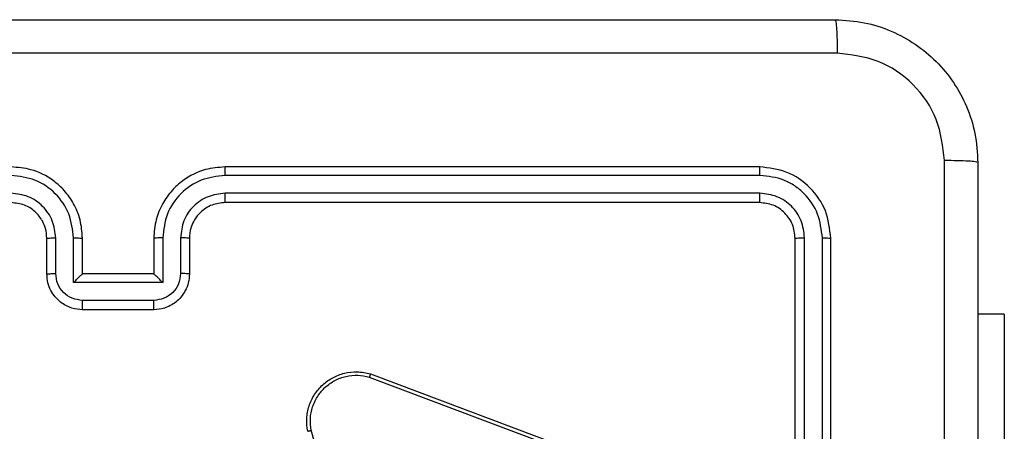
# Model space of a CAD drawing. Units: millimetres. Extents: x 483 to 1132, y 421 to 894.
# Drawn here: x 659 to 664, y 734 to 736 of the extents above; entities that cross this region are included whole.
import ezdxf

# ---------------------------------------------------------------- set-up
doc = ezdxf.new("R2010")
doc.units = ezdxf.units.MM
doc.header["$LTSCALE"] = 50
doc.layers.add('FORMAT', color=7, linetype='Continuous')

msp = doc.modelspace()

# ---------------------------------------------------------------- linework, layer by layer
at = {"layer": 'FORMAT', "color": 7, "linetype": 'Continuous', "lineweight": 25}
for p, q in [((662.9764, 735.046), (659.9764, 735.046)), ((662.9787, 734.9986), (659.9768, 734.9986)), ((662.9787, 734.8985), (659.9768, 734.8985)), ((662.9764, 734.846), (659.9764, 734.846)), ((658.9764, 734.446), (658.9764, 734.646)), ((659.0261, 734.4482), (659.0261, 734.6483)), ((659.1262, 734.3981), (659.1262, 734.6483)), ((659.1764, 734.446), (659.1764, 734.646)), ((659.5764, 734.646), (659.5764, 734.446)), ((659.6265, 734.6483), (659.6265, 734.3981)), ((659.7266, 734.6483), (659.7266, 734.4482)), ((659.7764, 734.646), (659.7764, 734.446)), ((663.1764, 731.646), (663.1764, 734.646)), ((663.2289, 731.6464), (663.2289, 734.6484)), ((663.3289, 731.6464), (663.329, 734.6484)), ((663.3764, 731.646), (663.3764, 734.646)), ((659.1764, 734.446), (659.1763, 734.446)), ((659.5764, 734.446), (659.1764, 734.446)), ((659.5764, 734.446), (659.5764, 734.446)), ((659.6265, 734.3981), (659.1262, 734.3981)), ((659.5765, 734.2981), (659.1762, 734.2981)), ((659.5764, 734.246), (659.1764, 734.246)), ((664.35, 734.221), (664.2014, 734.221)), ((664.35, 734.221), (664.35, 732.221)), ((660.7862, 733.8678), (662.0193, 733.4051)), ((660.7923, 733.8861), (662.0257, 733.4232)), ((660.893, 732.0488), (660.4602, 733.5698))]:
    msp.add_line(p, q, dxfattribs=at)
for points, knots in [([(655.3514, 735.871), (656.2453, 735.871), (658.0335, 735.871), (660.7192, 735.871), (662.5074, 735.871), (663.4014, 735.871)], [0, 0, 0, 0, 0.3332958, 0.6667014, 1, 1, 1, 1]), ([(663.4014, 735.871), (663.4027, 735.8682), (663.4054, 735.8626), (663.4089, 735.8199), (663.4114, 735.758), (663.4118, 735.7082), (663.4121, 735.6833)], [0, 0, 0, 0, 0.250402, 0.500126, 0.750061, 1, 1, 1, 1]), ([(663.4014, 735.871), (663.4559, 735.8678), (663.5636, 735.8614), (663.7637, 735.7964), (663.9814, 735.6509), (664.1269, 735.4332), (664.1917, 735.233), (664.1981, 735.1255), (664.2014, 735.071)], [0, 0, 0, 0, 0.130546, 0.257575, 0.500017, 0.742666, 0.869631, 1, 1, 1, 1]), ([(663.4121, 735.6833), (662.5156, 735.6833), (660.7228, 735.6832), (658.03, 735.6832), (656.2371, 735.6833), (655.3406, 735.6833)], [0, 0, 0, 0, 0.333336, 0.666664, 1, 1, 1, 1]), ([(664.0137, 735.0817), (664.0046, 735.1605), (663.9865, 735.318), (663.8475, 735.5171), (663.6482, 735.6556), (663.4908, 735.6741), (663.4121, 735.6833)], [0, 0, 0, 0, 0.249954, 0.500054, 0.749966, 1, 1, 1, 1]), ([(664.0136, 731.046), (664.0136, 731.719), (664.0136, 733.065), (664.0137, 734.4095), (664.0137, 735.0817)], [0, 0, 0, 0, 0.4999921, 1, 1, 1, 1]), ([(664.2014, 735.071), (664.1984, 735.0724), (664.1926, 735.0751), (664.1503, 735.0785), (664.0885, 735.081), (664.0387, 735.0815), (664.0137, 735.0817)], [0, 0, 0, 0, 0.249939, 0.499873, 0.749597, 1, 1, 1, 1]), ([(664.2014, 735.071), (664.2014, 734.177), (664.2014, 732.3888), (664.2014, 729.7032), (664.2014, 727.915), (664.2014, 727.021)], [0, 0, 0, 0, 0.333296, 0.666701, 1, 1, 1, 1]), ([(659.1764, 734.646), (659.1737, 734.681), (659.1686, 734.7485), (659.1303, 734.8395), (659.0782, 734.9133), (659.0004, 734.9836), (658.898, 735.0361), (658.8136, 735.043), (658.7764, 735.046)], [0, 0, 0, 0, 0.167276, 0.322543, 0.465788, 0.596998, 0.822391, 1, 1, 1, 1]), ([(659.9764, 735.046), (659.9394, 735.043), (659.8553, 735.0362), (659.7531, 734.984), (659.6751, 734.914), (659.6227, 734.8401), (659.5842, 734.7489), (659.579, 734.6812), (659.5764, 734.646)], [0, 0, 0, 0, 0.17649, 0.401511, 0.532815, 0.676339, 0.832072, 1, 1, 1, 1]), ([(659.9768, 734.9986), (659.9768, 735.0049), (659.9767, 735.0174), (659.9766, 735.0331), (659.9765, 735.0438), (659.9764, 735.0453), (659.9764, 735.046)], [0, 0, 0, 0, 0.25015, 0.5, 0.74985, 1, 1, 1, 1]), ([(662.9787, 734.9986), (662.9787, 735.0056), (662.9786, 735.0197), (662.9779, 735.0352), (662.9772, 735.0443), (662.9766, 735.0454), (662.9764, 735.046)], [0, 0, 0, 0, 0.2798379, 0.559146, 0.7795287, 1, 1, 1, 1]), ([(663.3764, 734.646), (663.3704, 734.6984), (663.3583, 734.8032), (663.2659, 734.9354), (663.1336, 735.028), (663.0288, 735.04), (662.9764, 735.046)], [0, 0, 0, 0, 0.249959, 0.499872, 0.749849, 1, 1, 1, 1]), ([(659.1262, 734.6483), (659.1209, 734.6942), (659.1102, 734.7859), (659.0294, 734.9017), (658.9134, 734.9818), (658.8218, 734.993), (658.776, 734.9986)], [0, 0, 0, 0, 0.250454, 0.500145, 0.750094, 1, 1, 1, 1]), ([(659.9768, 734.9986), (659.931, 734.993), (659.8394, 734.9818), (659.7233, 734.9017), (659.6425, 734.7859), (659.6319, 734.6942), (659.6265, 734.6483)], [0, 0, 0, 0, 0.249905, 0.499852, 0.749544, 1, 1, 1, 1]), ([(663.329, 734.6484), (663.3234, 734.6941), (663.3124, 734.7854), (663.2452, 734.883), (663.1748, 734.9412), (663.0936, 734.9856), (663.0246, 734.9934), (662.9787, 734.9986)], [0, 0, 0, 0, 0.249619, 0.49922, 0.623817, 0.749845, 1, 1, 1, 1]), ([(659.0261, 734.6483), (659.0222, 734.681), (659.0142, 734.7463), (658.9571, 734.8293), (658.8743, 734.887), (658.8088, 734.8947), (658.776, 734.8985)], [0, 0, 0, 0, 0.249939, 0.499878, 0.749568, 1, 1, 1, 1]), ([(659.9768, 734.8985), (659.9441, 734.8945), (659.8786, 734.8865), (659.7957, 734.8293), (659.738, 734.7466), (659.7304, 734.6811), (659.7266, 734.6483)], [0, 0, 0, 0, 0.2499004, 0.4998489, 0.7495459, 1, 1, 1, 1]), ([(659.9764, 734.846), (659.9764, 734.8462), (659.9764, 734.8466), (659.9765, 734.8498), (659.9766, 734.8547), (659.9767, 734.8613), (659.9767, 734.8694), (659.9767, 734.8785), (659.9768, 734.8884), (659.9768, 734.8951), (659.9768, 734.8985)], [0, 0, 0, 0, 0.1250439, 0.250195, 0.3752568, 0.5, 0.6247432, 0.749805, 0.8749561, 1, 1, 1, 1]), ([(662.9764, 734.846), (662.9767, 734.847), (662.9774, 734.8491), (662.9782, 734.8632), (662.9787, 734.8806), (662.9787, 734.8926), (662.9787, 734.8985)], [0, 0, 0, 0, 0.279843, 0.559005, 0.779447, 1, 1, 1, 1]), ([(663.2289, 734.6484), (663.2252, 734.6811), (663.2196, 734.7304), (663.1879, 734.7884), (663.1463, 734.8387), (663.0766, 734.8867), (663.0114, 734.8946), (662.9787, 734.8985)], [0, 0, 0, 0, 0.250153, 0.37617, 0.500781, 0.750382, 1, 1, 1, 1]), ([(658.9764, 734.646), (658.9749, 734.6644), (658.9722, 734.6982), (658.9501, 734.7501), (658.912, 734.798), (658.8509, 734.8377), (658.8019, 734.8432), (658.7764, 734.846)], [0, 0, 0, 0, 0.176048, 0.323731, 0.533031, 0.756671, 1, 1, 1, 1]), ([(659.9764, 734.846), (659.9518, 734.8435), (659.9139, 734.8395), (659.8677, 734.8155), (659.8382, 734.7922), (659.8162, 734.767), (659.7981, 734.7388), (659.7808, 734.6993), (659.778, 734.6655), (659.7764, 734.646)], [0, 0, 0, 0, 0.233531, 0.359934, 0.492439, 0.592148, 0.677723, 0.813744, 1, 1, 1, 1]), ([(663.1764, 734.646), (663.1734, 734.6722), (663.1674, 734.7246), (663.1211, 734.7907), (663.055, 734.837), (663.0026, 734.843), (662.9764, 734.846)], [0, 0, 0, 0, 0.2500148, 0.4998708, 0.7497914, 1, 1, 1, 1]), ([(658.9764, 734.646), (658.9771, 734.6463), (658.9787, 734.6469), (658.9901, 734.6477), (659.0066, 734.6482), (659.0196, 734.6483), (659.0261, 734.6483)], [0, 0, 0, 0, 0.250169, 0.5, 0.749831, 1, 1, 1, 1]), ([(659.1262, 734.6483), (659.1328, 734.6483), (659.1459, 734.6482), (659.1625, 734.6477), (659.174, 734.6469), (659.1756, 734.6463), (659.1764, 734.646)], [0, 0, 0, 0, 0.250171, 0.5, 0.749829, 1, 1, 1, 1]), ([(659.6265, 734.6483), (659.62, 734.6483), (659.6069, 734.6482), (659.5902, 734.6477), (659.5787, 734.6469), (659.5771, 734.6463), (659.5764, 734.646)], [0, 0, 0, 0, 0.2501729, 0.5, 0.7498271, 1, 1, 1, 1]), ([(659.7764, 734.646), (659.7756, 734.6463), (659.774, 734.6469), (659.7627, 734.6477), (659.7461, 734.6482), (659.7331, 734.6483), (659.7266, 734.6483)], [0, 0, 0, 0, 0.250169, 0.5, 0.749831, 1, 1, 1, 1]), ([(663.1764, 734.646), (663.1774, 734.6464), (663.1795, 734.6471), (663.1936, 734.6479), (663.211, 734.6483), (663.2229, 734.6484), (663.2289, 734.6484)], [0, 0, 0, 0, 0.279843, 0.559004, 0.779447, 1, 1, 1, 1]), ([(663.329, 734.6484), (663.336, 734.6483), (663.35, 734.6482), (663.3655, 734.6476), (663.3747, 734.6468), (663.3758, 734.6463), (663.3764, 734.646)], [0, 0, 0, 0, 0.279838, 0.559146, 0.779529, 1, 1, 1, 1]), ([(658.9764, 734.446), (658.9773, 734.4463), (658.9793, 734.447), (658.9925, 734.4477), (659.0089, 734.4481), (659.0204, 734.4482), (659.0261, 734.4482)], [0, 0, 0, 0, 0.279845, 0.559079, 0.779488, 1, 1, 1, 1]), ([(659.1764, 734.246), (659.1561, 734.2478), (659.1117, 734.2517), (659.0594, 734.2806), (659.0216, 734.3169), (658.9973, 734.3534), (658.9799, 734.3973), (658.9776, 734.4295), (658.9764, 734.446)], [0, 0, 0, 0, 0.193155, 0.423718, 0.553641, 0.693, 0.841789, 1, 1, 1, 1]), ([(659.1762, 734.2981), (659.1566, 734.3005), (659.1174, 734.3053), (659.0676, 734.3396), (659.033, 734.3892), (659.0284, 734.4285), (659.0261, 734.4482)], [0, 0, 0, 0, 0.249903, 0.499849, 0.749544, 1, 1, 1, 1]), ([(659.1262, 734.3981), (659.1317, 734.4036), (659.1428, 734.4146), (659.1562, 734.4278), (659.1657, 734.4367), (659.1714, 734.442), (659.1752, 734.4454), (659.1759, 734.4458), (659.1763, 734.446)], [0, 0, 0, 0, 0.251476, 0.502491, 0.646472, 0.775671, 0.892482, 1, 1, 1, 1]), ([(659.7764, 734.446), (659.7752, 734.4294), (659.7728, 734.3972), (659.7553, 734.3532), (659.7309, 734.3166), (659.693, 734.2804), (659.6408, 734.2517), (659.5965, 734.2478), (659.5764, 734.246)], [0, 0, 0, 0, 0.1587405, 0.3079075, 0.4474933, 0.5774912, 0.8077524, 1, 1, 1, 1]), ([(659.6265, 734.3981), (659.621, 734.4036), (659.61, 734.4146), (659.5965, 734.4277), (659.587, 734.4368), (659.5814, 734.442), (659.5775, 734.4454), (659.5768, 734.4458), (659.5764, 734.446)], [0, 0, 0, 0, 0.2514701, 0.5024873, 0.6464968, 0.7757242, 0.8925116, 1, 1, 1, 1]), ([(659.7266, 734.4482), (659.7243, 734.4285), (659.7197, 734.3892), (659.6851, 734.3396), (659.6354, 734.3053), (659.5961, 734.3005), (659.5765, 734.2981)], [0, 0, 0, 0, 0.2504589, 0.5001548, 0.7500979, 1, 1, 1, 1]), ([(659.7764, 734.446), (659.7754, 734.4463), (659.7735, 734.447), (659.7602, 734.4477), (659.7438, 734.4481), (659.7323, 734.4482), (659.7266, 734.4482)], [0, 0, 0, 0, 0.2798456, 0.5590796, 0.7794881, 1, 1, 1, 1]), ([(659.1764, 734.246), (659.1764, 734.2462), (659.1763, 734.2466), (659.1763, 734.2498), (659.1763, 734.2546), (659.1763, 734.2612), (659.1763, 734.2691), (659.1763, 734.2782), (659.1762, 734.288), (659.1762, 734.2947), (659.1762, 734.2981)], [0, 0, 0, 0, 0.125043, 0.250192, 0.375253, 0.5, 0.624747, 0.749808, 0.874957, 1, 1, 1, 1]), ([(659.5764, 734.246), (659.5764, 734.2462), (659.5764, 734.2466), (659.5764, 734.2498), (659.5764, 734.2546), (659.5765, 734.2612), (659.5765, 734.2691), (659.5765, 734.2782), (659.5765, 734.288), (659.5765, 734.2947), (659.5765, 734.2981)], [0, 0, 0, 0, 0.125043, 0.250193, 0.375254, 0.5, 0.624746, 0.749807, 0.874957, 1, 1, 1, 1]), ([(660.4405, 733.5645), (660.4375, 733.5882), (660.4314, 733.6357), (660.4457, 733.7069), (660.4764, 733.7721), (660.5223, 733.8264), (660.58, 733.8675), (660.6463, 733.8928), (660.7196, 733.9018), (660.7678, 733.8914), (660.7923, 733.8861)], [0, 0, 0, 0, 0.124966, 0.249942, 0.37493, 0.499931, 0.619428, 0.742601, 0.869457, 1, 1, 1, 1]), ([(660.4602, 733.5698), (660.4575, 733.5918), (660.4521, 733.6358), (660.4657, 733.7038), (660.4951, 733.7639), (660.5388, 733.8143), (660.5918, 733.8515), (660.6544, 733.8745), (660.7212, 733.8819), (660.7646, 733.8725), (660.7862, 733.8678)], [0, 0, 0, 0, 0.125037, 0.249983, 0.386888, 0.499975, 0.62498, 0.749992, 0.874993, 1, 1, 1, 1]), ([(660.7923, 733.8861), (660.7922, 733.8859), (660.7921, 733.8855), (660.7912, 733.8827), (660.7901, 733.8794), (660.789, 733.8761), (660.7877, 733.8722), (660.7867, 733.8693), (660.7862, 733.8678)], [0, 0, 0, 0, 0.202403, 0.436159, 0.565031, 0.70191, 0.847037, 1, 1, 1, 1]), ([(660.4405, 733.5645), (660.4407, 733.5646), (660.4412, 733.5648), (660.4443, 733.5657), (660.448, 733.5668), (660.4516, 733.5677), (660.4557, 733.5687), (660.4587, 733.5695), (660.4602, 733.5698)], [0, 0, 0, 0, 0.211842, 0.448614, 0.576707, 0.711391, 0.852587, 1, 1, 1, 1])]:
    msp.add_open_spline(points, degree=3, knots=knots, dxfattribs=at)

doc.saveas('drawing.dxf')
